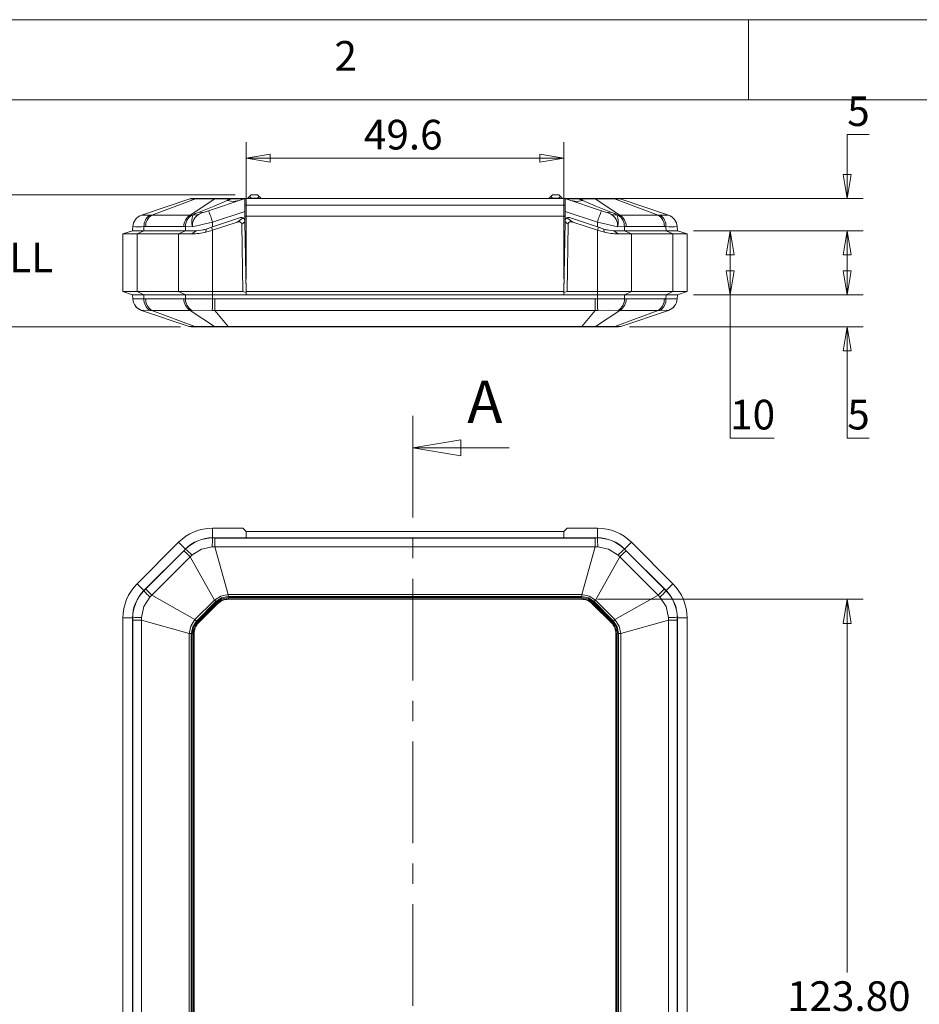
# Model space of a CAD drawing. Units: millimetres. Extents: x 5 to 292, y 5 to 205.
# Drawn here: x 53 to 109, y 144 to 205 of the extents above; entities that cross this region are included whole.
import ezdxf

# ---------------------------------------------------------------- set-up
doc = ezdxf.new("R2010")
doc.units = ezdxf.units.MM
doc.linetypes.add('CENTER', pattern=[10.16, 6.35, -1.27, 1.27, -1.27])
doc.styles.add('SLDTEXTSTYLE0', font='TXT', dxfattribs={"width": 0.75})
doc.dimstyles.new('SLDDIMSTYLE0', dxfattribs={"dimtxt": 1.852083, "dimasz": 1.5, "dimexe": 0, "dimexo": 0.0625, "dimgap": 0.463021, "dimtad": 0, "dimtih": 1, "dimtoh": 1, "dimlfac": 2.5, "dimrnd": 1e-09, "dimzin": 4, "dimdsep": 46, "dimtxsty": 'SLDTEXTSTYLE0', "dimblk1": 'CLOSED', "dimblk2": 'CLOSED', "dimsah": 1, "dimcen": 0.09, "dimadec": 0, "dimazin": 1, "dimtfac": 1, "dimtofl": 0, "dimtmove": 0, "dimatfit": 3, "dimldrblk": 'CLOSED', "dimfxl": 1, "dimfrac": 2, "dimtolj": 1, "dimtzin": 12, "dimarcsym": 0})
doc.dimstyles.new('SLDDIMSTYLE1', dxfattribs={"dimtxt": 1.852083, "dimasz": 1.5, "dimexe": 0, "dimexo": 0.0625, "dimgap": 0.463021, "dimtad": 0, "dimtih": 1, "dimtoh": 1, "dimdec": 6, "dimlfac": 2.5, "dimrnd": 1e-09, "dimzin": 12, "dimdsep": 46, "dimtxsty": 'SLDTEXTSTYLE0', "dimblk1": 'CLOSED', "dimblk2": 'CLOSED', "dimsah": 1, "dimcen": 0.09, "dimadec": 0, "dimazin": 3, "dimtfac": 1, "dimtofl": 0, "dimtmove": 0, "dimatfit": 3, "dimldrblk": 'CLOSED', "dimfxl": 1, "dimfrac": 2, "dimtolj": 1, "dimtzin": 12, "dimarcsym": 0})
doc.dimstyles.new('SLDDIMSTYLE2', dxfattribs={"dimtxt": 1.852083, "dimasz": 1.5, "dimexe": 0, "dimexo": 0.0625, "dimgap": 0.463021, "dimtad": 0, "dimtih": 1, "dimtoh": 1, "dimdec": 1, "dimlfac": 2.5, "dimrnd": 1e-09, "dimzin": 12, "dimdsep": 46, "dimtxsty": 'SLDTEXTSTYLE0', "dimblk1": 'CLOSED', "dimblk2": 'CLOSED', "dimsah": 1, "dimcen": 0.09, "dimadec": 0, "dimazin": 3, "dimtfac": 1, "dimtofl": 0, "dimtmove": 0, "dimatfit": 3, "dimldrblk": 'CLOSED', "dimfxl": 1, "dimfrac": 2, "dimtolj": 1, "dimtzin": 12, "dimarcsym": 0})
doc.dimstyles.new('SLDDIMSTYLE3', dxfattribs={"dimtxt": 1.852083, "dimasz": 1.5, "dimexe": 0, "dimexo": 0.0625, "dimgap": 0.463021, "dimtad": 0, "dimtih": 1, "dimtoh": 1, "dimdec": 6, "dimlfac": 2.5, "dimrnd": 1e-09, "dimzin": 12, "dimdsep": 46, "dimtxsty": 'SLDTEXTSTYLE0', "dimblk1": 'CLOSED', "dimblk2": 'CLOSED', "dimsah": 1, "dimcen": 0.09, "dimadec": 0, "dimazin": 3, "dimtfac": 1, "dimtmove": 0, "dimatfit": 0, "dimldrblk": 'CLOSED', "dimfxl": 1, "dimfrac": 2, "dimtolj": 1, "dimtzin": 12, "dimarcsym": 0})

# ---------------------------------------------------------------- blocks, each defined once
blk = doc.blocks.new('_CLOSED')
at = {"color": 0, "linetype": 'ByBlock', "lineweight": -2}
for p, q in [((-1, 0.166667), (0, 0)), ((-1, 0.166667), (-1, -0.166667)), ((0, 0), (-1, -0.166667)), ((0, 0), (-1, 0))]:
    blk.add_line(p, q, dxfattribs=at)
blk = doc.blocks.new('_D_1')
at = {"color": 7, "linetype": 'Continuous', "lineweight": 0}
for p, q in [((89.078, 168.82), (105.666, 168.82)), ((104.666, 168.82), (104.666, 145.531)), ((104.666, 119.3), (104.666, 142.588)), ((89.078, 119.3), (105.666, 119.3))]:
    blk.add_line(p, q, dxfattribs=at)
at = {"color": 7, "linetype": 'Continuous', "lineweight": 0, "xscale": 1.5, "yscale": 1.5}
for p, rotation in [((104.666, 168.82, -1.842), 90.00000000006152), ((104.666, 119.3, -1.842), 270.0000000000615)]:
    blk.add_blockref('_CLOSED', p, dxfattribs=dict(at, rotation=rotation))
at = {"color": 7, "linetype": 'Continuous', "lineweight": 0, "insert": (100.904, 144.976), "char_height": 1.8521, "attachment_point": 1, "style": 'SLDTEXTSTYLE0'}
blk.add_mtext('123.80', dxfattribs=at)
blk = doc.blocks.new('_D_3')
at = {"color": 7, "linetype": 'Continuous', "lineweight": 0}
for p, q in [((66.466, 194.069), (47.202, 194.069)), ((48.202, 194.069), (48.202, 191.648)), ((48.202, 185.829), (48.202, 188.705)), ((63.052, 185.829), (47.202, 185.829))]:
    blk.add_line(p, q, dxfattribs=at)
at = {"color": 7, "linetype": 'Continuous', "lineweight": 0, "xscale": 1.5, "yscale": 1.5}
for p, rotation in [((48.202, 194.069, 0.04), 90.0000000000002), ((48.202, 185.829, 0.04), 270.0000000000002)]:
    blk.add_blockref('_CLOSED', p, dxfattribs=dict(at, rotation=rotation))
at = {"color": 7, "linetype": 'Continuous', "lineweight": 0, "char_height": 1.8521, "attachment_point": 1, "style": 'SLDTEXTSTYLE0'}
for s, insert in [('O/ALL', (47.964, 191.092)), ('20.60', (41.113, 191.092))]:
    blk.add_mtext(s, dxfattribs=dict(at, insert=insert))
blk = doc.blocks.new('_D_4')
at = {"color": 7, "linetype": 'Continuous', "lineweight": 0}
for p, q in [((67.152, 188.829), (67.152, 197.363)), ((86.98, 188.829), (86.98, 197.363)), ((86.98, 196.363), (67.152, 196.363))]:
    blk.add_line(p, q, dxfattribs=at)
at = {"color": 7, "linetype": 'Continuous', "lineweight": 0, "xscale": 1.5, "yscale": 1.5, "rotation": 180.0000000000004}
blk.add_blockref('_CLOSED', (67.152, 196.363, 0.04), dxfattribs=at)
at = {"color": 7, "linetype": 'Continuous', "lineweight": 0, "xscale": 1.5, "yscale": 1.5}
blk.add_blockref('_CLOSED', (86.98, 196.363, 0.04), dxfattribs=at)
at = {"color": 7, "linetype": 'Continuous', "lineweight": 0, "insert": (74.503, 198.75), "char_height": 1.8521, "attachment_point": 1, "style": 'SLDTEXTSTYLE0'}
blk.add_mtext('49.6', dxfattribs=at)
blk = doc.blocks.new('_D_5')
at = {"color": 7, "linetype": 'Continuous', "lineweight": 0}
for p, q in [((95.066, 191.829), (98.36, 191.829)), ((97.36, 187.829), (97.36, 191.829)), ((95.066, 187.829), (98.36, 187.829)), ((97.36, 178.887), (97.36, 187.829)), ((100.097, 178.887), (97.36, 178.887))]:
    blk.add_line(p, q, dxfattribs=at)
at = {"color": 7, "linetype": 'Continuous', "lineweight": 0, "xscale": 1.5, "yscale": 1.5}
for p, rotation in [((97.36, 191.829, 0.04), 90.00000000001431), ((97.36, 187.829, 0.04), 270.0000000000144)]:
    blk.add_blockref('_CLOSED', p, dxfattribs=dict(at, rotation=rotation))
at = {"color": 7, "linetype": 'Continuous', "lineweight": 0, "insert": (97.36, 181.274), "char_height": 1.8521, "attachment_point": 1, "style": 'SLDTEXTSTYLE0'}
blk.add_mtext('10', dxfattribs=at)
blk = doc.blocks.new('_D_6')
at = {"color": 7, "linetype": 'Continuous', "lineweight": 0}
for p, q in [((106.035, 197.829), (104.666, 197.829)), ((104.666, 197.829), (104.666, 193.829)), ((88.034, 193.829), (105.666, 193.829)), ((95.066, 191.829), (105.666, 191.829)), ((104.666, 191.829), (104.666, 187.829))]:
    blk.add_line(p, q, dxfattribs=at)
at = {"color": 7, "linetype": 'Continuous', "lineweight": 0, "xscale": 1.5, "yscale": 1.5}
for p, rotation in [((104.666, 193.829, 0.04), 270.0000000000004), ((104.666, 191.829, 0.04), 90.0000000000004)]:
    blk.add_blockref('_CLOSED', p, dxfattribs=dict(at, rotation=rotation))
at = {"color": 7, "linetype": 'Continuous', "lineweight": 0, "insert": (104.666, 200.217), "char_height": 1.852, "attachment_point": 1, "style": 'SLDTEXTSTYLE0'}
blk.add_mtext('5', dxfattribs=at)
blk = doc.blocks.new('_D_7')
at = {"color": 7, "linetype": 'Continuous', "lineweight": 0}
for p, q in [((104.666, 187.829), (104.666, 191.829)), ((95.066, 187.829), (105.666, 187.829)), ((91.08, 185.829), (105.666, 185.829)), ((104.666, 178.887), (104.666, 185.829)), ((106.035, 178.887), (104.666, 178.887))]:
    blk.add_line(p, q, dxfattribs=at)
at = {"color": 7, "linetype": 'Continuous', "lineweight": 0, "xscale": 1.5, "yscale": 1.5}
for p, rotation in [((104.666, 187.829, 0.04), 270.0000000000006), ((104.666, 185.829, 0.04), 90.0000000000006)]:
    blk.add_blockref('_CLOSED', p, dxfattribs=dict(at, rotation=rotation))
at = {"color": 7, "linetype": 'Continuous', "lineweight": 0, "insert": (104.666, 181.274), "char_height": 1.852, "attachment_point": 1, "style": 'SLDTEXTSTYLE0'}
blk.add_mtext('5', dxfattribs=at)

msp = doc.modelspace()

# ---------------------------------------------------------------- linework, layer by layer
at = {"color": 7, "linetype": 'Continuous', "lineweight": 0}
for p, q in [((292, 205), (5, 205)), ((98.5, 205), (98.5, 200)), ((287, 200), (10, 200)), ((83.55789663, 178.26772835), (77.55789663, 178.26772835))]:
    msp.add_line(p, q, dxfattribs=at)
at = {"color": 7, "linetype": 'Continuous', "lineweight": 15}
for p, q in [((60.62230835, 192.80340944), (63.63496551, 193.81891194)), ((61.26426527, 192.80340944), (63.98940304, 193.81891194)), ((63.63496551, 193.81891194), (63.69884977, 193.82938932)), ((63.65450093, 192.80340944), (65.18990392, 193.81891194)), ((64.03457591, 193.82938932), (63.69884977, 193.82938932)), ((64.03457591, 193.82938932), (63.98940304, 193.81891194)), ((63.98940304, 193.81891194), (65.18990392, 193.81891194)), ((65.23507679, 193.82938932), (64.03457591, 193.82938932)), ((67.0352585, 193.81912596), (64.80717877, 193.0764328)), ((65.18990392, 193.81891194), (65.23507679, 193.82938932)), ((66.04559341, 193.82938932), (65.23507679, 193.82938932)), ((65.96076185, 193.71651097), (66.04559341, 193.81891194)), ((65.96076185, 193.71651097), (66.26796493, 193.81891194)), ((66.04559341, 193.82938932), (66.04559341, 193.81891194)), ((66.26796493, 193.82938932), (66.04559341, 193.82938932)), ((66.04559341, 193.81891194), (66.26796493, 193.81891194)), ((66.26796493, 193.81891194), (66.26796493, 193.82938932)), ((67.0985035, 193.82938932), (66.26796493, 193.82938932)), ((67.0352585, 193.81912596), (67.06604803, 193.8267384)), ((67.0985035, 193.82938932), (67.06604803, 193.8267384)), ((87.03359285, 193.82938932), (67.0985035, 193.82938932)), ((67.26604843, 193.86938944), (67.36604789, 193.96938945)), ((67.26604843, 193.86938944), (67.26604843, 193.82938932)), ((67.46604809, 194.06938928), (67.36604789, 193.96938945)), ((67.46604809, 193.86938944), (67.36604789, 193.96938945)), ((67.86604816, 194.06938928), (67.46604809, 194.06938928)), ((67.46604809, 193.82938932), (67.46604809, 193.86938944)), ((67.86604816, 193.86938944), (67.46604809, 193.86938944)), ((67.96604836, 193.96938945), (67.86604816, 194.06938928)), ((67.96604836, 193.96938945), (67.86604816, 193.86938944)), ((67.86604816, 193.86938944), (67.86604816, 193.82938932)), ((68.06604782, 193.86938944), (67.96604836, 193.96938945)), ((68.06604782, 193.86938944), (68.06604782, 193.82938932)), ((86.06604854, 193.86938944), (86.16604799, 193.96938945)), ((86.06604854, 193.86938944), (86.06604854, 193.82938932)), ((86.2660482, 194.06938928), (86.16604799, 193.96938945)), ((86.2660482, 193.86938944), (86.16604799, 193.96938945)), ((86.66604826, 194.06938928), (86.2660482, 194.06938928)), ((86.2660482, 193.82938932), (86.2660482, 193.86938944)), ((86.66604826, 193.86938944), (86.2660482, 193.86938944)), ((86.76604846, 193.96938945), (86.66604826, 194.06938928)), ((86.76604846, 193.96938945), (86.66604826, 193.86938944)), ((86.66604826, 193.86938944), (86.66604826, 193.82938932)), ((86.86604792, 193.86938944), (86.76604846, 193.96938945)), ((86.86604792, 193.86938944), (86.86604792, 193.82938932)), ((87.06604833, 193.8267384), (87.03359285, 193.82938932)), ((87.86413142, 193.82938932), (87.03359285, 193.82938932)), ((87.06604833, 193.8267384), (87.09683785, 193.81912596)), ((89.32491759, 193.0764328), (87.09683785, 193.81912596)), ((87.86413142, 193.82938932), (87.86413142, 193.81891194)), ((88.08650294, 193.82938932), (87.86413142, 193.82938932)), ((87.86413142, 193.81891194), (88.17133451, 193.71651097)), ((87.86413142, 193.81891194), (88.08650294, 193.81891194)), ((88.08650294, 193.81891194), (88.08650294, 193.82938932)), ((88.89701957, 193.82938932), (88.08650294, 193.82938932)), ((88.17133451, 193.71651097), (88.08650294, 193.81891194)), ((88.89701957, 193.82938932), (88.94219244, 193.81891194)), ((90.09752044, 193.82938932), (88.89701957, 193.82938932)), ((90.47759542, 192.80340944), (88.94219244, 193.81891194)), ((88.94219244, 193.81891194), (90.14269331, 193.81891194)), ((90.14269331, 193.81891194), (90.09752044, 193.82938932)), ((90.43324659, 193.82938932), (90.09752044, 193.82938932)), ((92.86783108, 192.80340944), (90.14269331, 193.81891194)), ((90.43324659, 193.82938932), (90.49713084, 193.81891194)), ((90.49713084, 193.81891194), (93.50978801, 192.80340944)), ((64.55378005, 192.99196678), (64.80717877, 193.0764328)), ((67.06604803, 193.02606539), (65.060161, 192.35743627)), ((67.06604803, 193.43124817), (87.06604833, 193.43124817)), ((67.06604803, 192.72938932), (67.06604803, 193.43124817)), ((87.06604833, 193.43124817), (87.06604833, 192.72938932)), ((89.07193536, 192.35743627), (87.06604833, 193.02606539)), ((89.32491759, 193.0764328), (89.5783163, 192.99196678)), ((60.5163745, 192.74898659), (60.62230835, 192.80340944)), ((60.62230835, 192.80340944), (60.62716314, 192.80301419)), ((61.15259299, 192.80301419), (61.26426527, 192.80340944)), ((61.26426527, 192.80340944), (63.65450093, 192.80340944)), ((63.65450093, 192.80340944), (63.77304116, 192.80301419)), ((63.77304116, 192.80301419), (63.82343987, 192.80207365)), ((66.80752257, 192.64695796), (64.99691525, 192.0434221)), ((66.59587914, 192.36559158), (66.97588855, 192.62736778)), ((66.80798525, 192.64711219), (66.80752257, 192.64695796)), ((67.07219178, 192.37743824), (66.87453756, 192.24128083)), ((87.06604833, 192.72938932), (67.06604803, 192.72938932)), ((67.06604803, 192.50261158), (67.06604803, 192.72938932)), ((67.06604803, 192.50261158), (67.07120085, 192.46086602)), ((67.07073966, 192.46061186), (67.07219178, 192.37743824)), ((67.07219178, 192.37743824), (67.1492509, 187.96272281)), ((86.98284546, 187.96272281), (87.05990458, 192.37743824)), ((87.05990458, 192.37743824), (87.0613567, 192.46061186)), ((87.2575588, 192.24128083), (87.05990458, 192.37743824)), ((87.06089551, 192.46086602), (87.06604833, 192.50261158)), ((87.06604833, 192.72938932), (87.06604833, 192.50261158)), ((87.1562078, 192.62736778), (87.53621722, 192.36559158)), ((87.32411111, 192.64711219), (87.32457379, 192.64695796)), ((89.1351811, 192.0434221), (87.32457379, 192.64695796)), ((90.30865649, 192.80207365), (90.35905519, 192.80301419)), ((90.35905519, 192.80301419), (90.47759542, 192.80340944)), ((90.47759542, 192.80340944), (92.86783108, 192.80340944)), ((92.86783108, 192.80340944), (92.97950337, 192.80301419)), ((93.50493321, 192.80301419), (93.50978801, 192.80340944)), ((59.46604827, 191.62938935), (60.066048, 191.82938936)), ((60.066048, 191.82938936), (60.07875124, 192.08345269)), ((60.7689924, 191.82938936), (60.066048, 191.82938936)), ((60.07875124, 192.08345269), (60.07884214, 192.08526903)), ((60.07884214, 192.08526903), (60.12604156, 192.3188017)), ((60.34472803, 191.62938935), (60.7689924, 191.82938936)), ((60.7689924, 191.82938936), (60.77797482, 192.08345269)), ((63.36310426, 191.82938936), (60.7689924, 191.82938936)), ((60.87997774, 192.08526903), (60.77797482, 192.08345269)), ((63.27021191, 192.08526903), (60.87997774, 192.08526903)), ((62.93883989, 191.62938935), (63.36310426, 191.82938936)), ((63.37208668, 192.08345269), (63.27021191, 192.08526903)), ((63.37208668, 192.08345269), (63.36310426, 191.82938936)), ((64.03026203, 191.82938936), (63.36310426, 191.82938936)), ((63.7964792, 192.07717067), (63.37208668, 192.08345269)), ((63.77278635, 191.62938935), (64.03026203, 191.82938936)), ((64.6424129, 191.74228611), (64.66271723, 191.93202276)), ((64.66271723, 191.93202276), (65.060161, 192.06450396)), ((65.060161, 191.85368545), (64.99691525, 192.0434221)), ((66.59587914, 192.36559158), (65.060161, 191.85368545)), ((65.060161, 192.06450396), (65.060161, 192.35743627)), ((65.060161, 188.02938948), (65.060161, 191.85368545)), ((66.94805616, 188.02938948), (66.87453756, 192.24128083)), ((67.07297334, 192.35930646), (67.14855203, 188.02938948)), ((87.05912301, 192.35930646), (86.98354432, 188.02938948)), ((87.2575588, 192.24128083), (87.18404019, 188.02938948)), ((89.07193536, 191.85368545), (87.53621722, 192.36559158)), ((89.07193536, 192.35743627), (89.07193536, 192.06450396)), ((89.07193536, 192.06450396), (89.46937913, 191.93202276)), ((89.1351811, 192.0434221), (89.07193536, 191.85368545)), ((89.07193536, 191.85368545), (89.07193536, 188.02938948)), ((89.48968345, 191.74228611), (89.46937913, 191.93202276)), ((90.10183433, 191.82938936), (90.35931, 191.62938935)), ((90.7689921, 191.82938936), (90.10183433, 191.82938936)), ((90.76000968, 192.08345269), (90.33561716, 192.07717067)), ((90.86188445, 192.08526903), (90.76000968, 192.08345269)), ((90.7689921, 191.82938936), (90.76000968, 192.08345269)), ((91.19325647, 191.62938935), (90.7689921, 191.82938936)), ((93.36310396, 191.82938936), (90.7689921, 191.82938936)), ((93.25211862, 192.08526903), (90.86188445, 192.08526903)), ((93.35412154, 192.08345269), (93.25211862, 192.08526903)), ((93.36310396, 191.82938936), (93.35412154, 192.08345269)), ((93.78736833, 191.62938935), (93.36310396, 191.82938936)), ((94.06604836, 191.82938936), (93.36310396, 191.82938936)), ((94.05325422, 192.08526903), (94.05334512, 192.08345269)), ((94.06604836, 191.82938936), (94.05334512, 192.08345269)), ((94.66604808, 191.62938935), (94.06604836, 191.82938936)), ((59.46604827, 188.02938948), (59.46604827, 191.62938935)), ((60.34472803, 188.02938948), (60.34472803, 191.62938935)), ((62.93883989, 191.62938935), (60.34472803, 191.62938935)), ((62.93883989, 188.02938948), (62.93883989, 191.62938935)), ((91.19325647, 188.02938948), (91.19325647, 191.62938935)), ((93.78736833, 191.62938935), (91.19325647, 191.62938935)), ((93.78736833, 188.02938948), (93.78736833, 191.62938935)), ((94.66604808, 188.02938948), (94.66604808, 191.62938935)), ((67.13109756, 189.02938928), (67.1306319, 189.02938928)), ((87.00146446, 189.02938928), (87.0009988, 189.02938928)), ((60.34472803, 188.02938948), (59.46604827, 188.02938948)), ((60.066048, 187.82938945), (59.46604827, 188.02938948)), ((60.7689924, 187.82938945), (60.066048, 187.82938945)), ((60.066048, 187.82938945), (60.07875124, 187.57532614)), ((60.07884214, 187.57350969), (60.07875124, 187.57532614)), ((62.93883989, 188.02938948), (60.34472803, 188.02938948)), ((60.7689924, 187.82938945), (60.34472803, 188.02938948)), ((63.36310426, 187.82938945), (60.7689924, 187.82938945)), ((60.7689924, 187.82938945), (60.77797482, 187.57532614)), ((60.77797482, 187.57532614), (60.87997774, 187.57350969)), ((63.27021191, 187.57350969), (60.87997774, 187.57350969)), ((65.060161, 188.02938948), (62.93883989, 188.02938948)), ((63.36310426, 187.82938945), (62.93883989, 188.02938948)), ((63.27021191, 187.57350969), (63.37208668, 187.57532614)), ((65.060161, 187.82938945), (63.36310426, 187.82938945)), ((63.36310426, 187.82938945), (63.37208668, 187.57532614)), ((66.94805616, 188.02938948), (65.060161, 188.02938948)), ((65.060161, 187.82938945), (65.060161, 188.02938948)), ((67.15157771, 187.82938945), (65.060161, 187.82938945)), ((65.060161, 187.82938945), (65.060161, 187.57532614)), ((89.07193536, 187.82938945), (65.060161, 187.82938945)), ((65.060161, 187.57532614), (65.20432377, 187.57350969)), ((88.92777258, 187.57350969), (65.20432377, 187.57350969)), ((65.20432377, 187.57350969), (65.20432377, 186.85536909)), ((66.94805616, 188.02938948), (67.1492509, 187.96272281)), ((67.14855203, 188.02938948), (86.98354432, 188.02938948)), ((67.14855203, 188.02938948), (67.15204337, 187.82938945)), ((67.1492509, 187.96272281), (67.15157771, 187.82938945)), ((86.98005298, 187.82938945), (67.15204337, 187.82938945)), ((86.98354432, 188.02938948), (86.98005298, 187.82938945)), ((86.98284546, 187.96272281), (86.98051864, 187.82938945)), ((89.07193536, 187.82938945), (86.98051864, 187.82938945)), ((86.98284546, 187.96272281), (87.18404019, 188.02938948)), ((89.07193536, 188.02938948), (87.18404019, 188.02938948)), ((88.92777258, 187.57350969), (89.07193536, 187.57532614)), ((88.92777258, 186.85536909), (88.92777258, 187.57350969)), ((91.19325647, 188.02938948), (89.07193536, 188.02938948)), ((89.07193536, 188.02938948), (89.07193536, 187.82938945)), ((90.7689921, 187.82938945), (89.07193536, 187.82938945)), ((89.07193536, 187.82938945), (89.07193536, 187.57532614)), ((90.7689921, 187.82938945), (90.76000968, 187.57532614)), ((90.76000968, 187.57532614), (90.86188445, 187.57350969)), ((90.7689921, 187.82938945), (91.19325647, 188.02938948)), ((93.36310396, 187.82938945), (90.7689921, 187.82938945)), ((93.25211862, 187.57350969), (90.86188445, 187.57350969)), ((93.78736833, 188.02938948), (91.19325647, 188.02938948)), ((93.25211862, 187.57350969), (93.35412154, 187.57532614)), ((93.36310396, 187.82938945), (93.35412154, 187.57532614)), ((93.36310396, 187.82938945), (93.78736833, 188.02938948)), ((94.06604836, 187.82938945), (93.36310396, 187.82938945)), ((94.66604808, 188.02938948), (93.78736833, 188.02938948)), ((94.05334512, 187.57532614), (94.05325422, 187.57350969)), ((94.06604836, 187.82938945), (94.05334512, 187.57532614)), ((94.06604836, 187.82938945), (94.66604808, 188.02938948)), ((60.16270438, 187.27260309), (60.12604156, 187.33997683)), ((60.62716314, 186.85576434), (60.62230835, 186.85536909)), ((60.62230835, 186.85536909), (63.60388318, 185.85034425)), ((61.26426527, 186.85536909), (61.15259299, 186.85576434)), ((63.65450093, 186.85536909), (61.26426527, 186.85536909)), ((61.26426527, 186.85536909), (63.96128753, 185.85034425)), ((63.77304116, 186.85576434), (63.65450093, 186.85536909)), ((63.65450093, 186.85536909), (65.17406249, 185.85034425)), ((65.20432377, 186.85536909), (65.04153902, 186.85576434)), ((88.92777258, 186.85536909), (65.20432377, 186.85536909)), ((65.20432377, 186.85536909), (66.03691349, 185.85034425)), ((88.92777258, 186.85536909), (88.09518287, 185.85034425)), ((89.09055734, 186.85576434), (88.92777258, 186.85536909)), ((90.47759542, 186.85536909), (88.95803386, 185.85034425)), ((92.86783108, 186.85536909), (90.17080882, 185.85034425)), ((90.47759542, 186.85536909), (90.35905519, 186.85576434)), ((92.86783108, 186.85536909), (90.47759542, 186.85536909)), ((93.50978801, 186.85536909), (90.52821318, 185.85034425)), ((92.97950337, 186.85576434), (92.86783108, 186.85536909)), ((93.50978801, 186.85536909), (93.50493321, 186.85576434)), ((63.73165021, 185.8293895), (63.60388318, 185.85034425)), ((63.73165021, 185.8293895), (64.05163327, 185.8293895)), ((65.17406249, 185.85034425), (63.96128753, 185.85034425)), ((63.96128753, 185.85034425), (64.05163327, 185.8293895)), ((64.05163327, 185.8293895), (65.26440823, 185.8293895)), ((65.26440823, 185.8293895), (65.17406249, 185.85034425)), ((65.26440823, 185.8293895), (66.03691349, 185.8293895)), ((88.09518287, 185.85034425), (66.03691349, 185.85034425)), ((66.03691349, 185.85034425), (66.03691349, 185.8293895)), ((66.03691349, 185.8293895), (88.09518287, 185.8293895)), ((88.09518287, 185.8293895), (88.09518287, 185.85034425)), ((88.09518287, 185.8293895), (88.86768812, 185.8293895)), ((88.95803386, 185.85034425), (88.86768812, 185.8293895)), ((88.86768812, 185.8293895), (90.08046308, 185.8293895)), ((90.17080882, 185.85034425), (88.95803386, 185.85034425)), ((90.08046308, 185.8293895), (90.17080882, 185.85034425)), ((90.08046308, 185.8293895), (90.40044615, 185.8293895)), ((90.52821318, 185.85034425), (90.40044615, 185.8293895)), ((65.060161, 172.65967855), (65.060161, 173.25967679)), ((66.94805616, 173.25967679), (65.060161, 173.25967679)), ((66.94805616, 173.25967679), (67.1492509, 173.05967638)), ((67.1492509, 173.05967638), (67.15157771, 172.65967855)), ((67.1492509, 173.05967638), (86.98284546, 173.05967638)), ((67.15064714, 172.81963656), (67.15204337, 172.65967855)), ((86.98144922, 172.81963656), (86.98005298, 172.65967855)), ((86.98284546, 173.05967638), (86.98051864, 172.65967855)), ((86.98284546, 173.05967638), (87.18404019, 173.25967679)), ((89.07193536, 173.25967679), (87.18404019, 173.25967679)), ((89.07193536, 173.25967679), (89.07193536, 172.65967855)), ((62.93883989, 172.38099704), (60.34472803, 169.78688369)), ((63.36310426, 171.95673416), (62.93883989, 172.38099704)), ((65.20432377, 172.10341821), (65.04153902, 172.09856341)), ((67.15157771, 172.65967855), (65.060161, 172.65967855)), ((65.060161, 172.65967855), (65.060161, 172.64697382)), ((89.07193536, 172.65967855), (65.060161, 172.65967855)), ((65.060161, 172.64697382), (65.20432377, 172.64688442)), ((65.20432377, 172.64688442), (65.20432377, 172.10341821)), ((88.92777258, 172.64688442), (65.20432377, 172.64688442)), ((65.20432377, 172.10341821), (66.03691349, 169.12184188)), ((88.92777258, 172.10341821), (65.20432377, 172.10341821)), ((86.98005298, 172.65967855), (67.15204337, 172.65967855)), ((89.07193536, 172.65967855), (86.98051864, 172.65967855)), ((88.92777258, 172.10341821), (88.09518287, 169.12184188)), ((88.92777258, 172.64688442), (89.07193536, 172.64697382)), ((88.92777258, 172.10341821), (88.92777258, 172.64688442)), ((89.09055734, 172.09856341), (88.92777258, 172.10341821)), ((89.07193536, 172.65967855), (89.07193536, 172.64697382)), ((90.7689921, 171.95673416), (91.19325647, 172.38099704)), ((93.78736833, 169.78688369), (91.19325647, 172.38099704)), ((63.36310426, 171.95673416), (60.7689924, 169.36262081)), ((63.27021191, 171.84574733), (60.87997774, 169.45551166)), ((63.27021191, 171.84574733), (63.37208668, 171.94775174)), ((63.36310426, 171.95673416), (63.37208668, 171.94775174)), ((63.77304116, 171.57313356), (63.65450093, 171.46146128)), ((90.47759542, 171.46146128), (90.35905519, 171.57313356)), ((90.7689921, 171.95673416), (90.76000968, 171.94775174)), ((90.76000968, 171.94775174), (90.86188445, 171.84574733)), ((93.36310396, 169.36262081), (90.7689921, 171.95673416)), ((93.25211862, 169.45551166), (90.86188445, 171.84574733)), ((63.65450093, 171.46146128), (61.26426527, 169.07122562)), ((63.65450093, 171.46146128), (65.17406249, 168.76443753)), ((90.47759542, 171.46146128), (88.95803386, 168.76443753)), ((92.86783108, 169.07122562), (90.47759542, 171.46146128)), ((60.7689924, 169.36262081), (60.34472803, 169.78688369)), ((93.36310396, 169.36262081), (93.78736833, 169.78688369)), ((60.7689924, 169.36262081), (60.77797482, 169.35363839)), ((60.77797482, 169.35363839), (60.87997774, 169.45551166)), ((61.08640501, 169.04520819), (61.05183432, 169.07977888)), ((61.26426527, 169.07122562), (61.15259299, 168.95268539)), ((61.26426527, 169.07122562), (63.96128753, 167.55166331)), ((88.09518287, 169.12184188), (66.03691349, 169.12184188)), ((66.03691349, 169.12184188), (66.03691349, 168.99407486)), ((88.09518287, 168.99407486), (88.09518287, 169.12184188)), ((92.86783108, 169.07122562), (90.17080882, 167.55166331)), ((92.97950337, 168.95268539), (92.86783108, 169.07122562)), ((93.25211862, 169.45551166), (93.35412154, 169.35363839)), ((93.36310396, 169.36262081), (93.35412154, 169.35363839)), ((65.17406249, 168.76443753), (63.96128753, 167.55166331)), ((64.05163327, 167.46131757), (65.26440823, 168.67409179)), ((65.29597262, 168.61797849), (64.10774806, 167.42975244)), ((65.35226026, 168.56168935), (64.16403571, 167.3734648)), ((64.18722639, 167.35027412), (65.37545094, 168.53850016)), ((65.26440823, 168.67409179), (65.17406249, 168.76443753)), ((65.37545094, 168.53850016), (65.35226026, 168.56168935)), ((66.03691349, 168.99407486), (88.09518287, 168.99407486)), ((88.07782302, 168.93207559), (66.05427334, 168.93207559)), ((66.05427334, 168.93207559), (66.05427334, 168.85247359)), ((88.07782302, 168.85247359), (66.05427334, 168.85247359)), ((66.05427334, 168.85247359), (66.05427334, 168.81967763)), ((66.05427334, 168.81967763), (88.07782302, 168.81967763)), ((88.07782302, 168.93207559), (88.07782302, 168.85247359)), ((88.07782302, 168.81967763), (88.07782302, 168.85247359)), ((88.77983609, 168.56168935), (88.75664541, 168.53850016)), ((88.75664541, 168.53850016), (89.94486997, 167.35027412)), ((89.96806064, 167.3734648), (88.77983609, 168.56168935)), ((90.02434829, 167.42975244), (88.83612374, 168.61797849)), ((88.95803386, 168.76443753), (88.86768812, 168.67409179)), ((88.86768812, 168.67409179), (90.08046308, 167.46131757)), ((90.17080882, 167.55166331), (88.95803386, 168.76443753)), ((59.46604827, 167.66556481), (59.46604827, 120.45378963)), ((60.066048, 167.66556481), (59.46604827, 167.66556481)), ((60.066048, 167.66556481), (60.066048, 120.45378963)), ((60.066048, 167.66556481), (60.07875124, 167.66556481)), ((60.07884214, 167.52140204), (60.07875124, 167.66556481)), ((60.62230835, 167.52140204), (60.07884214, 167.52140204)), ((60.07884214, 167.52140204), (60.07884214, 120.5979524)), ((60.62716314, 167.68418679), (60.62230835, 167.52140204)), ((60.62230835, 167.52140204), (63.60388318, 166.68881158)), ((60.62230835, 167.52140204), (60.62230835, 120.5979524)), ((63.96128753, 167.55166331), (64.05163327, 167.46131757)), ((64.10774806, 167.42975244), (64.16403571, 167.3734648)), ((64.16403571, 167.3734648), (64.18722639, 167.35027412)), ((89.94486997, 167.35027412), (89.96806064, 167.3734648)), ((90.02434829, 167.42975244), (89.96806064, 167.3734648)), ((90.08046308, 167.46131757), (90.17080882, 167.55166331)), ((93.50978801, 167.52140204), (90.52821318, 166.68881158)), ((93.50978801, 167.52140204), (93.50493321, 167.68418679)), ((93.50978801, 120.5979524), (93.50978801, 167.52140204)), ((94.05325422, 167.52140204), (93.50978801, 167.52140204)), ((94.05334512, 167.66556481), (94.05325422, 167.52140204)), ((94.05325422, 120.5979524), (94.05325422, 167.52140204)), ((94.06604836, 167.66556481), (94.05334512, 167.66556481)), ((94.06604836, 120.45378963), (94.06604836, 167.66556481)), ((94.06604836, 167.66556481), (94.66604808, 167.66556481)), ((94.66604808, 120.45378963), (94.66604808, 167.66556481)), ((63.60388318, 166.68881158), (63.60388318, 121.43054286)), ((63.73165021, 166.68881158), (63.60388318, 166.68881158)), ((63.73165021, 121.43054286), (63.73165021, 166.68881158)), ((63.79364947, 166.67145172), (63.79364947, 121.44790271)), ((63.79364947, 166.67145172), (63.87325147, 166.67145172)), ((63.87325147, 166.67145172), (63.87325147, 121.44790271)), ((63.90604744, 166.67145172), (63.87325147, 166.67145172)), ((63.90604744, 121.44790271), (63.90604744, 166.67145172)), ((90.25884488, 166.67145172), (90.22604892, 166.67145172)), ((90.22604892, 166.67145172), (90.22604892, 121.44790271)), ((90.25884488, 121.44790271), (90.25884488, 166.67145172)), ((90.33844689, 166.67145172), (90.25884488, 166.67145172)), ((90.33844689, 121.44790271), (90.33844689, 166.67145172)), ((90.40044615, 166.68881158), (90.40044615, 121.43054286)), ((90.52821318, 166.68881158), (90.40044615, 166.68881158)), ((90.52821318, 121.43054286), (90.52821318, 166.68881158))]:
    msp.add_line(p, q, dxfattribs=at)
at = {"color": 8, "linetype": 'Continuous', "lineweight": 15}
for p, q in [((67.13244462, 188.95218133), (67.13197971, 188.95218133)), ((87.00011665, 188.95218133), (86.99965173, 188.95218133))]:
    msp.add_line(p, q, dxfattribs=at)
at = {"color": 7, "linetype": 'CENTER', "lineweight": 0}
msp.add_line((77.55789663, 180.26772835), (77.55789663, 107.85162609), dxfattribs=at)
at = {"color": 7, "linetype": 'Continuous', "lineweight": 15, "flags": 128}
for points in [[(65.96076185, 193.71651097), (65.1557892, 193.36070971), (64.21403656, 192.98581139)], [(66.71970853, 193.71394276), (66.35019699, 193.65548774), (65.96076185, 193.71651097)], [(67.06604803, 193.43124817), (67.0659847, 193.59095919), (67.06604803, 193.70634018), (67.06601227, 193.78925341), (67.06604803, 193.8267384)], [(87.06604833, 193.8267384), (87.06608483, 193.78925602), (87.06604833, 193.70634018), (87.06611166, 193.59096683), (87.06604833, 193.43124817)], [(88.17133451, 193.71651097), (87.78189937, 193.65548774), (87.41238782, 193.71394276)], [(89.9180598, 192.98581139), (88.97630716, 193.36070971), (88.17133451, 193.71651097)], [(63.82343987, 192.80207365), (63.99905005, 192.89661462), (64.21403656, 192.98581139)], [(64.21403656, 192.98581139), (64.41059777, 192.96513743), (64.55378005, 192.99196678)], [(89.5783163, 192.99196678), (89.76241121, 192.96439619), (89.9180598, 192.98581139)], [(89.9180598, 192.98581139), (90.1330463, 192.89661462), (90.30865649, 192.80207365)], [(60.62716314, 192.80301419), (60.77525386, 192.79792125), (61.15259299, 192.80301419)], [(63.82343987, 192.80207365), (64.04508123, 192.82915418), (64.21370128, 192.86883057)], [(66.87453756, 192.24128083), (66.86649987, 192.28766005), (66.84335464, 192.32885384), (66.80953273, 192.35811204), (66.7672723, 192.37622947), (66.6907906, 192.38389081), (66.59587914, 192.36559158)], [(87.53621722, 192.36559158), (87.41904268, 192.38408234), (87.35777879, 192.37412659), (87.31227064, 192.35113489), (87.27766046, 192.31329698), (87.26103226, 192.27147091), (87.2575588, 192.24128083)], [(90.30865649, 192.80207365), (90.08701512, 192.82915418), (89.91839507, 192.86883057)], [(92.97950337, 192.80301419), (93.35684249, 192.79792125), (93.50493321, 192.80301419)], [(93.50978801, 192.80340944), (93.72171232, 192.69453495), (93.78915498, 192.62867573)], [(65.060161, 192.35743627), (64.40337816, 192.21204022), (63.7964792, 192.07717067)], [(64.66271723, 191.93202276), (64.34287945, 191.85397302), (64.03026203, 191.82938936)], [(65.060161, 191.85368545), (64.95518232, 191.82569085), (64.85032359, 191.79772835), (64.6424129, 191.74228611)], [(64.99691525, 192.0434221), (64.89384318, 192.00906487), (64.79094321, 191.97476473), (64.66271723, 191.93202276)], [(90.33561716, 192.07717067), (89.72871819, 192.21204022), (89.07193536, 192.35743627)], [(89.48968345, 191.74228611), (89.38542077, 191.77008909), (89.28079972, 191.79798786), (89.07193536, 191.85368545)], [(89.46937913, 191.93202276), (89.36693439, 191.96617115), (89.26410371, 192.00044802), (89.1351811, 192.0434221)], [(90.10183433, 191.82938936), (89.78921691, 191.85397302), (89.46937913, 191.93202276)], [(63.77278635, 191.62938935), (63.49274734, 191.62936376), (63.20485094, 191.62936069), (62.93883989, 191.62938935)], [(91.19325647, 191.62938935), (90.9563891, 191.62936376), (90.67100653, 191.62936069), (90.35931, 191.62938935)], [(61.15259299, 186.85576434), (60.77525386, 186.86085756), (60.62716314, 186.85576434)], [(65.04153902, 186.85576434), (64.35981015, 186.86085756), (63.77304116, 186.85576434)], [(90.35905519, 186.85576434), (89.77228621, 186.86085756), (89.09055734, 186.85576434)], [(93.50493321, 186.85576434), (93.35684249, 186.86085756), (92.97950337, 186.85576434)], [(63.60388318, 185.85034425), (63.70351383, 185.84821413), (63.96128753, 185.85034425)], [(65.17406249, 185.85034425), (65.57273561, 185.84821413), (66.03691349, 185.85034425)], [(88.09518287, 185.85034425), (88.55936075, 185.84821413), (88.95803386, 185.85034425)], [(90.17080882, 185.85034425), (90.42858252, 185.84821413), (90.52821318, 185.85034425)], [(65.04153902, 172.09856341), (64.35981015, 171.95047269), (63.77304116, 171.57313356)], [(90.35905519, 171.57313356), (89.77228621, 171.95047269), (89.09055734, 172.09856341)], [(63.65450093, 171.46146128), (63.5046489, 171.61131332), (63.3841134, 171.73184583), (63.30358753, 171.81237469), (63.27021191, 171.84574733)], [(90.86188445, 171.84574733), (90.82850883, 171.81237469), (90.74798295, 171.73184583), (90.62744746, 171.61131332), (90.47759542, 171.46146128)], [(60.87997774, 169.45551166), (60.91335187, 169.42213902), (60.99387774, 169.34161315), (61.11441323, 169.22107766), (61.26426527, 169.07122562)], [(65.17406249, 168.76443753), (65.57273561, 169.02221123), (66.03691349, 169.12184188)], [(88.09518287, 169.12184188), (88.55936075, 169.02221123), (88.95803386, 168.76443753)], [(92.86783108, 169.07122562), (93.01768312, 169.22107766), (93.13821861, 169.34161315), (93.21874449, 169.42213902), (93.25211862, 169.45551166)], [(61.15259299, 168.95268539), (60.77525386, 168.36591492), (60.62716314, 167.68418679)], [(65.26440823, 168.67409179), (65.61936507, 168.90963892), (66.03691349, 168.99407486)], [(66.05427334, 168.93207559), (65.64388418, 168.85044405), (65.29597262, 168.61797849)], [(65.29597262, 168.61797849), (65.30631626, 168.6076341), (65.31631196, 168.5976384), (65.32562071, 168.58832965), (65.33393035, 168.58002076), (65.34095997, 168.57299039), (65.34647265, 168.56747845), (65.35028214, 168.56366823), (65.35226026, 168.56168935)], [(88.83612374, 168.61797849), (88.48821217, 168.85044405), (88.07782302, 168.93207559)], [(88.09518287, 168.99407486), (88.51273129, 168.90963892), (88.86768812, 168.67409179)], [(88.83612374, 168.61797849), (88.8257801, 168.6076341), (88.8157844, 168.5976384), (88.80647564, 168.58832965), (88.79816601, 168.58002076), (88.79113639, 168.57299039), (88.7856237, 168.56747845), (88.78181422, 168.56366823), (88.77983609, 168.56168935)], [(93.50493321, 167.68418679), (93.35684249, 168.36591492), (92.97950337, 168.95268539)], [(63.60388318, 166.68881158), (63.70351383, 167.1529902), (63.96128753, 167.55166331)], [(63.73165021, 166.68881158), (63.81608615, 167.10635999), (64.05163327, 167.46131757)], [(64.10774806, 167.42975244), (63.87528101, 167.08184162), (63.79364947, 166.67145172)], [(90.33844689, 166.67145172), (90.25681535, 167.08184162), (90.02434829, 167.42975244)], [(90.08046308, 167.46131757), (90.31601021, 167.10635999), (90.40044615, 166.68881158)], [(90.17080882, 167.55166331), (90.42858252, 167.1529902), (90.52821318, 166.68881158)]]:
    msp.add_lwpolyline(points, dxfattribs=at)
at = {"color": 7, "linetype": 'Continuous', "lineweight": 15}
for centre, radius, start, end in [((63.81218428, 181.74368459), 12.07652773, 89.1591745594, 90.8408254406), ((65.61774867, 108.7322889), 85.0876987, 89.7118995811, 90.2881004189), ((66.65479998, 182.38853136), 11.43692447, 88.0936579151, 91.9383046195), ((87.47729674, 182.38982441), 11.43563216, 88.0614780609, 91.9065594045), ((88.51434769, 108.73395533), 85.0860323, 89.7118939386, 90.2881060614), ((90.31991208, 181.74368459), 12.07652773, 89.1591745594, 90.8408254406), ((65.48531148, 189.88806983), 3.24066769, 106.7053802968, 113.1033825758), ((53.75202967, 188.78262313), 11.85972694, 17.543186433, 21.2261238833), ((100.38006668, 188.78262313), 11.85972694, 158.7738761167, 162.456813567), ((88.64678488, 189.88806983), 3.24066769, 66.8966174242, 73.2946197032), ((60.87922309, 192.04214127), 0.80153716, 108.3288630129, 177.0456522963), ((61.58139515, 192.12247355), 0.80436736, 122.2146374686, 182.7805805158), ((61.69083959, 192.11325405), 0.81134463, 121.7195668949, 181.9766470541), ((64.08108032, 192.11324966), 0.81135104, 121.7197082099, 181.9763208955), ((64.18885925, 192.09982099), 0.81693656, 120.5970291036, 181.1480662854), ((65.08671509, 192.39213693), 1.32812364, 162.0215926429, 193.7184690336), ((64.65289884, 192.13159132), 0.85814697, 120.7836417623, 183.6359358544), ((66.87076842, 192.45722134), 0.2, 58.2914095166, 108.4349488229), ((66.87123095, 192.45737562), 0.19999996, 13.0722670514, 108.4349972743), ((66.87076799, 192.45722128), 0.20000041, 0.9713482961, 58.2912397434), ((87.26133042, 192.45722011), 0.20000248, 121.7090853013, 179.0283266592), ((87.25885667, 192.46879259), 0.18988423, 69.9003590368, 135.0604216755), ((87.26132793, 192.45722134), 0.2, 71.5650511771, 121.7085904832), ((89.47919751, 192.13159132), 0.85814697, 356.3640641456, 59.2163582378), ((89.04538126, 192.39213693), 1.32812364, 346.2815309664, 17.9784073571), ((89.92368099, 192.08892392), 0.83634658, 359.6251785262, 58.6297260847), ((90.05101603, 192.11324966), 0.81135104, 358.0236791045, 58.2802917901), ((92.44125676, 192.11325405), 0.81134463, 358.0233529459, 58.2804331051), ((92.57097426, 192.13302811), 0.78471484, 356.377849961, 58.6269320546), ((93.25328238, 192.04245308), 0.80111257, 2.9335847619, 71.6918999289), ((60.42836303, 198.3602644), 6.28654067, 266.8119796224, 273.1880203776), ((64.02982715, 193.8320672), 2.00267789, 270.0124416388, 288.4225161539), ((90.10229445, 193.83222274), 2.00283343, 251.5782049568, 269.9868372505), ((93.70373333, 198.3602644), 6.28654067, 266.8119796224, 273.1880203776), ((59.90538815, 255.9318545), 64.303966, 269.6085386628, 270.3914613372), ((63.77561513, 195.01334868), 3.38396051, 269.9521043733, 284.8416737916), ((90.35637635, 195.01254085), 3.38315277, 255.1565386687, 270.0496831664), ((94.22670821, 388.58690591), 196.95800656, 269.8721943728, 270.1278056272), ((60.42836303, 181.29835681), 6.28669805, 86.8120595163, 93.1879404837), ((60.8788147, 187.616326), 0.80111331, 182.9335990031, 251.6918624491), ((61.561123, 187.52575092), 0.78471573, 176.3778676829, 238.6268945891), ((61.69084015, 187.54552479), 0.81134519, 178.0233628836, 238.2804108033), ((64.08108089, 187.54552918), 0.81135159, 178.023689042, 238.2802694885), ((64.20841632, 187.56985515), 0.83634754, 179.6251949956, 238.6296891198), ((64.21612384, 142.42627599), 45.15693887, 88.929011033, 91.070988967), ((-200.6166594, 194.09091765), 265.7567042, 358.4399453771, 358.5951311924), ((89.91597252, 142.42627599), 45.15693887, 88.929011033, 91.070988967), ((378.11736097, 194.69568812), 289.13311402, 181.4111421969, 181.5537812336), ((89.94323619, 187.55895806), 0.81693748, 300.5970660412, 1.1480498434), ((90.05101547, 187.54552918), 0.81135159, 301.7197305115, 1.976310958), ((92.4412562, 187.54552479), 0.81134519, 301.7195891967, 1.9766371164), ((92.55070028, 187.53630548), 0.80436828, 302.2146742504, 2.7805634777), ((93.70373333, 181.29835681), 6.28669805, 86.8120595163, 93.1879404837), ((93.25287255, 187.61663779), 0.80153789, 288.3288996969, 357.0456388509), ((93.25425277, 187.61345949), 0.79999957, 288.6278058174, 357.1376147163), ((60.8003367, 187.50076007), 0.66949504, 210.4393935318, 254.5787083853), ((65.06016073, 170.25967722), 3, 90, 135.0000000003), ((89.07193563, 170.25967722), 3, 45.0000000003, 89.9999999999), ((65.06016073, 170.25967722), 2.4, 90, 135), ((65.05820711, 170.26439045), 2.38258417, 89.9530135232, 135.0469175256), ((71.03817029, 172.16946145), 5.99705037, 175.4330154506, 180.6773752362), ((89.07388924, 170.26439045), 2.38258417, 44.9530824744, 90.0469864768), ((83.97908548, 172.19951818), 5.11246872, 358.8685195645, 5.0210897487), ((89.07193563, 170.25967722), 2.4, 45.0000000002, 90), ((60.08663765, 168.02944967), 5.11343978, 43.8691464553, 50.0205728058), ((94.65002956, 167.38237642), 5.99790851, 130.4333249561, 135.6769557828), ((62.46604818, 167.66556467), 3, 134.9999999997, 180.0000000003), ((91.66604818, 167.66556467), 3, 0, 45), ((62.46604818, 167.66556467), 2.4, 134.9999999998, 179.9999999872), ((62.46133105, 167.66751794), 2.38258061, 134.9529963537, 180.0469683759), ((65.34225235, 173.24264854), 5.99641805, 220.4327842579, 225.6777089262), ((89.43702367, 172.63797601), 5.11180295, 313.8680605292, 320.0214462867), ((91.6707653, 167.66751794), 2.38258061, 359.9530316241, 45.0470036463), ((91.66604818, 167.66556467), 2.4, 0.0000000064, 45), ((66.05427328, 167.85967722), 0.99279603, 90, 135), ((66.05427328, 167.85967722), 0.96, 90, 135.0000000001), ((88.07782308, 167.85967722), 0.99279603, 45, 90), ((88.07782308, 167.85967722), 0.96, 45, 90), ((60.5262354, 162.57188309), 5.11329987, 88.8690064466, 95.0205923061), ((64.86604818, 166.67145212), 0.99279603, 135, 180.0000000001), ((64.86604818, 166.67145212), 0.96, 135, 180), ((89.26604818, 166.67145212), 0.96, 0.0000000011, 45.0000000001), ((89.26604818, 166.67145212), 0.99279603, 0, 45.0000000002), ((93.57579798, 161.68653721), 5.99806822, 85.4334588939, 90.6769423534)]:
    msp.add_arc(centre, radius, start, end, dxfattribs=at)

# ---------------------------------------------------------------- block references
at = {"color": 7, "linetype": 'Continuous', "lineweight": 0, "xscale": 3, "yscale": 3, "rotation": 180.0000000000004}
msp.add_blockref('_CLOSED', (77.55789663, 178.26772835), dxfattribs=at)

# ---------------------------------------------------------------- texts
at = {"color": 7, "linetype": 'Continuous', "lineweight": 0, "insert": (72.66667067, 203.6680164), "char_height": 1.85208333, "attachment_point": 1, "style": 'SLDTEXTSTYLE0'}
msp.add_mtext('2', dxfattribs=at)
at = {"color": 7, "linetype": 'Continuous', "insert": (80.94938302, 182.46957961), "char_height": 2.64583333, "attachment_point": 1, "style": 'SLDTEXTSTYLE0'}
msp.add_mtext('A', dxfattribs=at)

# ---------------------------------------------------------------- dimensions: what is measured, and where the dimension line sits
at = {"color": 7, "linetype": 'Continuous', "lineweight": 0}
for base, p1, p2, dimstyle, picture, middle in [((104.66608941, 191.82938936), (87.03359265, 193.82938936), (94.06604818, 191.82938936), 'SLDDIMSTYLE3', '_D_6', (104.66608941, 199.30076669)), ((104.66608941, 187.82938936), (90.08046342, 185.82938936), (94.06604818, 187.82938936), 'SLDDIMSTYLE3', '_D_7', (104.66608941, 180.35801203)), ((97.36005326, 191.82938936), (94.06604818, 187.82938936), (94.06604818, 191.82938936), 'SLDDIMSTYLE1', '_D_5', (97.36005326, 180.35801203)), ((104.66608941, 168.81967722), (88.07782308, 119.29967722), (88.07782308, 168.81967722), 'SLDDIMSTYLE0', '_D_1', (104.66608941, 144.05967722))]:
    dim = msp.add_linear_dim(base=base, p1=p1, p2=p2, angle=90, dimstyle=dimstyle, dxfattribs=at)
    dim.commit()
    dim.dimension.update_dxf_attribs({"geometry": picture, "text_midpoint": middle, "dimtype": 160})
dim = msp.add_linear_dim(base=(67.15204334, 197.834013), p1=(86.98005301, 187.82938936), p2=(67.15204334, 187.82938936), dimstyle='SLDDIMSTYLE2', dxfattribs=at)
dim.commit()
dim.dimension.update_dxf_attribs({"geometry": '_D_4', "text_midpoint": (76.89683343, 197.834013), "dimtype": 160})
dim = msp.add_linear_dim(base=(48.20235537, 185.82938936), p1=(67.46604818, 194.06938936), p2=(64.05163294, 185.82938936), angle=90, text='<> O/ALL', dimstyle='SLDDIMSTYLE0', dxfattribs=at)
dim.commit()
dim.dimension.update_dxf_attribs({"geometry": '_D_3', "text_midpoint": (48.20235537, 190.1762803), "dimtype": 160})

doc.saveas('drawing.dxf')
